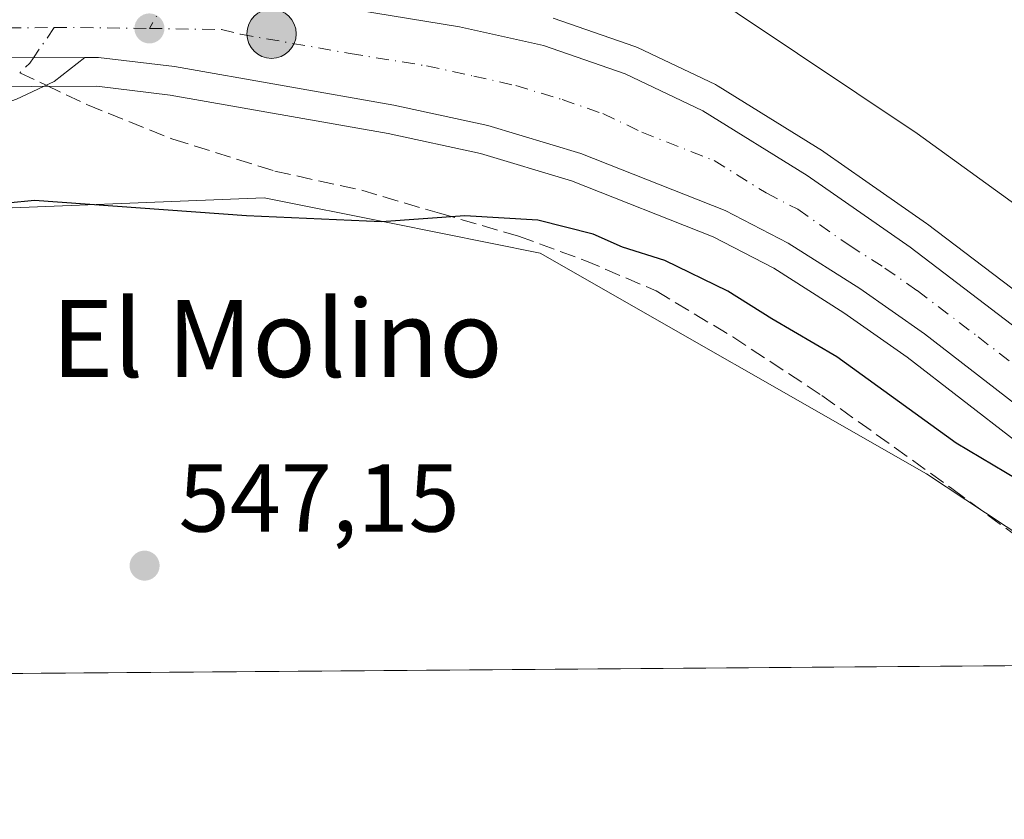
# Model space of a CAD drawing. Units: metres. Extents: x 552959 to 556394, y 4717068 to 4719408.
# Drawn here: x 554912 to 555014, y 4717068 to 4717151 of the extents above; entities that cross this region are included whole.
import ezdxf
from ezdxf.enums import TextEntityAlignment as Align

# ---------------------------------------------------------------- set-up
doc = ezdxf.new("R2010")
doc.units = ezdxf.units.M
doc.header["$MEASUREMENT"] = 0
doc.linetypes.add('DGN Style 3', pattern=[2.307223458686699, 1.648016756204785, -0.6592067024819142])
doc.linetypes.add('DGN Style 4', pattern=[2.6384748266838614, 1.318413404963828, -0.6592067024819142, 0.001648016756204785, -0.6592067024819142])
for name, color, linetype, lineweight in [('Carretera de calzada única Cxs', 7, 'Continuous', 13), ('Carretera de calzada única eje', 7, 'DGN Style 4', 0), ('Comarca CxS', 21, 'Continuous', 0), ('Comunidad Autónoma CxS', 142, 'Continuous', 0), ('Corriente artificial lineal oculto', 135, 'DGN Style 4', 13), ('Cultivos herbáceos CxS', 92, 'Continuous', 0), ('Cultivos leñosos CxS', 92, 'Continuous', 0), ('Curva de nivel maestra', 30, 'Continuous', 30), ('Curva de nivel normal', 30, 'Continuous', 0), ('Municipio CxS', 4, 'Continuous', 0), ('Núcleo urbano CxS', 7, 'Continuous', 0), ('Pastizal CxS', 92, 'Continuous', 0), ('Pista no pavimentada Cxs', 111, 'Continuous', 0), ('Pista no pavimentada eje', 91, 'DGN Style 4', 0), ('Provincia CxS', 1, 'Continuous', 0), ('Punto de cota en terreno', 7, 'Continuous', 0), ('Punto kilométrico de carretera', 7, 'Continuous', 0), ('Rótulo de punto de cota en terreno', 7, 'Continuous', 0), ('Senda', 7, 'DGN Style 3', 0), ('Senda no paivmentada conexión', 7, 'DGN Style 3', 0), ('Texto cartográfico', 7, 'Continuous', 0)]:
    doc.layers.add(name, color=color, linetype=linetype, lineweight=lineweight)
doc.styles.add('Style-Arial', font='txt')

# ---------------------------------------------------------------- blocks, each defined once
blk = doc.blocks.new('5PATER')
at = {"layer": 'Cultivos leñosos CxS', "linetype": 'Continuous', "lineweight": 0}
h = blk.add_hatch(color=51, dxfattribs=at)
edge = h.paths.add_edge_path()
edge.add_ellipse((0, 0), major_axis=(-0.1095731443231308, -0.1110710700762829), ratio=0.9994222409660322, start_angle=0, end_angle=360)
blk = doc.blocks.new('5HITCA')
at = {"layer": 'Corriente artificial lineal oculto', "linetype": 'Continuous', "lineweight": 0}
h = blk.add_hatch(color=1, dxfattribs=at)
edge = h.paths.add_edge_path()
edge.add_arc((0, 0), 0.2558578010358639, 0, 360)
at = {"layer": 'Corriente artificial lineal oculto', "color": 7, "linetype": 'Continuous', "lineweight": 0}
blk.add_circle((0, 0), 0.2558578010358639, dxfattribs=at)

msp = doc.modelspace()

# ---------------------------------------------------------------- linework, layer by layer
at = {"layer": 'Carretera de calzada única Cxs', "color": 7, "linetype": 'Continuous', "lineweight": 13, "extrusion": (0.006331253252692022, 3.206927971550002e-05, 0.9999799569010429), "elevation": 4219.083053513215, "flags": 128}
msp.add_lwpolyline([(554903.8980886667, 4717147.120122694), (554893.4738797282, 4717147.067322695)], dxfattribs=at)
at = {"layer": 'Carretera de calzada única Cxs', "color": 7, "linetype": 'Continuous', "lineweight": 13}
for points in [[(554780.2500999998, 4717150.5601, 557.4293000000034), (554794.8201000001, 4717148.450099999, 557.2698999999993), (554803.0601000004, 4717147.390100001, 556.8776000000071), (554810.0201000003, 4717147.220100001, 556.8028000000049), (554837.2701000003, 4717148.9001, 556.3163000000059), (554861.6101000002, 4717150.460100001, 557.8764999999985), (554884.5000999998, 4717151.7401, 555.6830999999949), (554915.0701000001, 4717153.460100001, 555.1763999999966), (554926.9501, 4717153.2601, 554.5047999999952), (554941.5401, 4717153.020099999, 554.3696999999956), (554957.4001000002, 4717150.440099999, 554.0197000000044), (554966.1300999997, 4717148.4801, 553.8175000000047), (554974.5800999999, 4717145.5601, 553.7130000000034), (554982.6601, 4717141.720100001, 553.7302000000054), (554993.4801000003, 4717135.0001, 553.6739999999991), (555004.1501000002, 4717127.550100001, 553.5734999999986), (555016.8300999999, 4717117.920100001, 553.4075000000012), (555033.8000999996, 4717106.640100001, 553.3169000000053), (555041.2500999998, 4717102.0801, 553.210699999996), (555050.1901000004, 4717098.120100001, 553.0850999999967), (555062.4901000002, 4717093.8101, 552.9437999999936), (555071.9501, 4717091.3201, 553.7933000000048), (555104.2823000001, 4717084.902899999, 551.4128000000055)], [(554941.5401, 4717153.020099999, 554.3696999999956), (554957.4001000002, 4717150.440099999, 554.0197000000044), (554966.1300999997, 4717148.4801, 553.8175000000047), (554974.5800999999, 4717145.5601, 553.7130000000034), (554982.6601, 4717141.720100001, 553.7302000000054), (554993.4801000003, 4717135.0001, 553.6739999999991), (555004.1501000002, 4717127.550100001, 553.5734999999986), (555016.8300999999, 4717117.920100001, 553.4075000000012), (555033.8000999996, 4717106.640100001, 553.3169000000053), (555041.2500999998, 4717102.0801, 553.210699999996), (555050.1901000004, 4717098.120100001, 553.0850999999967), (555062.4901000002, 4717093.8101, 552.9437999999936), (555071.9501, 4717091.3201, 553.7933000000048), (555104.2823000001, 4717084.902899999, 551.4128000000055)], [(555089.4193000002, 4717084.7303, 552.1140000000014), (555075.0500999996, 4717084.617900001, 553.178899999999), (555059.3101000004, 4717088.4901, 553.1995000000024), (555049.5000999998, 4717091.350099999, 553.4530999999988), (555039.1501000002, 4717096.040100001, 552.4554000000062), (555028.2801000001, 4717102.200099999, 552.4925999999978), (555016.9501, 4717109.8201, 553.1803999999975), (555005.6401000004, 4717118.5801, 553.2523999999976), (554998.9301000005, 4717123.2601, 553.2758000000031), (554991.5201000003, 4717127.9801, 553.3076000000001), (554984.9700999996, 4717131.380100001, 553.4118000000017), (554969.9901000002, 4717137.280099999, 553.4005000000034), (554960.3501000004, 4717140.1801, 553.5442999999941), (554950.5800999999, 4717142.3101, 553.7013000000006), (554927.8300999999, 4717146.300100001, 554.3016999999963), (554919.9301000005, 4717147.2601, 554.4873999999982), (554918.5307, 4717147.253000001, 554.4888999999966), (554908.1067000004, 4717147.200200001, 554.5549000000028)], [(555075.0500999996, 4717084.617900001, 553.178899999999), (555059.3101000004, 4717088.4901, 553.1995000000024), (555049.5000999998, 4717091.350099999, 553.4530999999988), (555039.1501000002, 4717096.040100001, 552.4554000000062), (555028.2801000001, 4717102.200099999, 552.4925999999978), (555016.9501, 4717109.8201, 553.1803999999975), (555005.6401000004, 4717118.5801, 553.2523999999976), (554998.9301000005, 4717123.2601, 553.2758000000031), (554991.5201000003, 4717127.9801, 553.3076000000001), (554984.9700999996, 4717131.380100001, 553.4118000000017), (554969.9901000002, 4717137.280099999, 553.4005000000034), (554960.3501000004, 4717140.1801, 553.5442999999941), (554950.5800999999, 4717142.3101, 553.7013000000006), (554927.8300999999, 4717146.300100001, 554.3016999999963), (554919.9301000005, 4717147.2601, 554.4873999999982), (554918.5307, 4717147.253000001, 554.4888999999966)]]:
    msp.add_polyline3d(points, dxfattribs=at)
at = {"layer": 'Carretera de calzada única eje', "color": 7, "linetype": 'DGN Style 4', "lineweight": 0, "extrusion": (0.02468726965719218, 0.2124980144040232, 0.9768495956856513), "elevation": 1016626.258615334, "flags": 128}
msp.add_lwpolyline([(-6847.416378724971, -4639597.280736471), (-6849.722229291103, -4639597.567749932), (-6857.223395088571, -4639598.356803228)], dxfattribs=at)
at = {"layer": 'Carretera de calzada única eje', "color": 7, "linetype": 'DGN Style 4', "lineweight": 0}
for points in [[(554967.7200999996, 4717183.130100001, 558.3515999999945), (554965.7500999998, 4717183.2301, 558.2234999999928), (554963.7200999996, 4717183.2301, 558.0887999999978), (554961.2401000002, 4717183.040100001, 557.9226000000053), (554959.3300999999, 4717182.700099999, 557.765400000004), (554956.9001000002, 4717182.1801, 557.5816000000051), (554955.1101000002, 4717181.420100001, 557.4817999999941), (554952.7600999996, 4717180.590100001, 557.3565999999992), (554949.5301000001, 4717178.860099999, 557.171100000007), (554944.6201, 4717175.300100001, 556.6567000000068), (554941.8800999997, 4717172.890100001, 556.4251999999979), (554936.5100999996, 4717168.050100001, 555.8993000000046), (554933.9600999998, 4717165.460100001, 555.4915000000037), (554926.9501, 4717153.2601, 554.5047999999952), (554925.2200999996, 4717150.2601, 554.4416999999958)], [(554779.9200999998, 4717147.840100001, 556.4524999999994), (554787.2001, 4717146.790100001, 556.4437999999936), (554794.4501, 4717145.7401, 556.6217000000033), (554802.8501000004, 4717144.6601, 556.6264999999985), (554806.5900999998, 4717144.5701, 556.5945000000065), (554810.0701000001, 4717144.4801, 556.5390000000043), (554823.8101000004, 4717145.3301, 556.5282000000007), (554837.4401000004, 4717146.170100001, 556.0580000000045), (554861.7600999996, 4717147.7301, 555.7198999999965), (554883.8601000002, 4717148.8201, 555.3472999999941), (554910.5900999998, 4717150.3201, 554.7692999999999), (554915.3573000003, 4717150.3477, 554.6719000000012)], [(554925.2200999996, 4717150.2601, 554.4416999999958), (554932.7001, 4717150.1501, 554.2592000000004), (554934.6801000005, 4717149.6601, 554.2210999999952), (554946.0601000004, 4717147.6601, 553.9572000000044), (554953.9901000002, 4717146.370100001, 553.847099999999), (554958.8800999997, 4717145.3101, 553.7516999999935), (554963.2401000002, 4717144.3301, 553.6484000000055), (554968.0601000004, 4717142.880100001, 553.5516000000061), (554972.2801000001, 4717141.420100001, 553.5170999999973), (554976.3201000001, 4717139.5001, 553.4630999999936), (554983.8101000004, 4717136.550100001, 553.4458000000013), (554989.2200999996, 4717133.190099999, 553.3684000000068), (554992.5000999998, 4717131.4901, 553.3417999999947), (554997.8300999999, 4717127.7601, 553.2390000000014), (555001.5401, 4717125.4001, 553.2966000000015), (555004.8901000004, 4717123.0601, 553.2192000000068), (555011.2301000003, 4717118.2501, 553.1242000000057), (555016.8901000004, 4717113.870100001, 552.999800000005)]]:
    msp.add_polyline3d(points, dxfattribs=at)
at = {"layer": 'Comarca CxS', "color": 21, "linetype": 'Continuous', "lineweight": 0, "flags": 128}
msp.add_lwpolyline([(552995.7012594676, 4717068.350667857), (552976.4400003982, 4717068.199982794), (552972.1682334284, 4717628.070105356), (552963.9660000012, 4718703.084300002), (552963.3151000007, 4718788.3865), (552963.2909000012, 4718791.555000001), (552958.7900003991, 4719381.45998277), (553131.9927300784, 4719382.814930972), (554432.6630542816, 4719392.989965962), (554492.936956453, 4719393.461511616), (556375.6800004236, 4719408.189982769), (556388.9058000002, 4717779.951300001), (556392.3899076269, 4717351.021657272), (556394.4700004247, 4717094.939982793), (556099.4530534449, 4717092.63200037), (554403.0239130306, 4717079.360462316)], close=True, dxfattribs=at)
at = {"layer": 'Comunidad Autónoma CxS', "color": 142, "linetype": 'Continuous', "lineweight": 0, "flags": 128}
msp.add_lwpolyline([(552995.7012594676, 4717068.350667857), (552976.4400003982, 4717068.199982794), (552972.1682334284, 4717628.070105356), (552963.9660000012, 4718703.084300002), (552963.3151000007, 4718788.3865), (552963.2909000012, 4718791.555000001), (552958.7900003991, 4719381.45998277), (553131.9927300784, 4719382.814930972), (554432.6630542816, 4719392.989965962), (554492.936956453, 4719393.461511616), (556375.6800004236, 4719408.189982769), (556388.9058000002, 4717779.951300001), (556392.3899076269, 4717351.021657272), (556394.4700004247, 4717094.939982793), (556099.4530534449, 4717092.63200037), (554403.0239130306, 4717079.360462316)], close=True, dxfattribs=at)
at = {"layer": 'Cultivos herbáceos CxS', "color": 92, "linetype": 'Continuous', "lineweight": 0, "extrusion": (-0.001159392666453748, -9.06999727085055e-06, 0.9999993278629642), "elevation": -138.6408660822099, "flags": 128}
msp.add_lwpolyline([(555031.3355984711, 4717084.272736553), (554843.4038721477, 4717082.802536553)], dxfattribs=at)
at = {"layer": 'Cultivos herbáceos CxS', "color": 92, "linetype": 'Continuous', "lineweight": 0}
for points in [[(554659.4789000005, 4717156.1645, 555.195000000007), (554658.6627000002, 4717153.502900001, 554.5366000000067), (554658.3470999999, 4717152.473900001, 554.2817000000068), (554663.8706999999, 4717151.4301, 554.266499999998), (554699.0746999999, 4717139.967300001, 553.735400000005), (554744.8865, 4717130.174500001, 551.8076000000001), (554798.8519000001, 4717124.442700001, 551.0111999999936), (554820.1480999999, 4717126.8989, 552.1037999999971), (554866.6756999996, 4717130.9915, 550.505799999999), (554901.3755000001, 4717131.2555, 551.8744000000006), (554937.1514999997, 4717132.6865, 551.4909999999945), (554950.3223000001, 4717130.0503, 550.6261999999988), (554965.7717000004, 4717126.9583, 550.2033999999985), (555005.8406999996, 4717104.045299999, 548.7090999999928), (555032.5824999996, 4717086.3687, 548.0244999999995), (555036.1119999997, 4717084.3134, 548.2407999999997)], [(554744.8865, 4717130.174500001, 551.8076000000001), (554798.8519000001, 4717124.442700001, 551.0111999999936), (554820.1480999999, 4717126.8989, 552.1037999999971), (554866.6756999996, 4717130.9915, 550.505799999999), (554901.3755000001, 4717131.2555, 551.8744000000006), (554937.1514999997, 4717132.6865, 551.4909999999945), (554950.3223000001, 4717130.0503, 550.6261999999988), (554965.7717000004, 4717126.9583, 550.2033999999985), (555005.8406999996, 4717104.045299999, 548.7090999999928), (555032.5824999996, 4717086.3687, 548.0244999999995), (555036.1122000003, 4717084.313300001, 548.2407999999997), (554752.6032999996, 4717082.0953, 548.8494000000064)]]:
    msp.add_polyline3d(points, dxfattribs=at)
at = {"layer": 'Curva de nivel maestra', "color": 30, "linetype": 'Continuous', "lineweight": 30, "elevation": 550, "flags": 128}
msp.add_lwpolyline([(555045.5574000003, 4717084.387399999), (555042.4400000004, 4717085.6501), (555039.4000000004, 4717088.040100001), (555037.7400000002, 4717090.380100001), (555026.3200000003, 4717097.630100001), (555019.1600000003, 4717101.130100001), (555008.9199999999, 4717107.220100001), (554996.5599999996, 4717116.1801), (554989.8099999996, 4717120.130100001), (554985.2300000004, 4717122.9901), (554978.7199999997, 4717126.190099999), (554974.3200000003, 4717127.5801), (554971.2800000003, 4717128.9001), (554965.54, 4717130.380100001), (554957.9500000002, 4717130.8101), (554949.2999999998, 4717130.200099999), (554935.2999999998, 4717130.8201), (554913.3099999996, 4717132.420100001), (554902.0800000001, 4717131.290100001)], dxfattribs=at)
at = {"layer": 'Curva de nivel normal', "color": 30, "linetype": 'Continuous', "lineweight": 0, "elevation": 555, "flags": 128}
msp.add_lwpolyline([(554906.1699999999, 4717154.300100001), (554913.4900000002, 4717154.970100001), (554918.3799999999, 4717156.4001), (554923.4199999999, 4717159.870100001), (554926.1399999997, 4717160.550100001), (554928.1799999997, 4717159.670100001), (554931.6399999997, 4717159.8201), (554937.6699999999, 4717161.360099999), (554944.1200000001, 4717163.8301), (554953.7199999997, 4717165.9801), (554962.2000000002, 4717165.460100001), (554968.0999999996, 4717163.710100001), (554975.5199999996, 4717159.460100001), (554986.2199999997, 4717151.840100001), (555004.8899999997, 4717139.350099999), (555026.6399999997, 4717123.630100001), (555050.9199999999, 4717106.9001), (555060.1500000004, 4717101.860099999), (555066.4800000004, 4717101.190099999), (555074.8799999999, 4717101.920100001), (555082.0999999996, 4717103.380100001)], dxfattribs=at)
at = {"layer": 'Municipio CxS', "color": 4, "linetype": 'Continuous', "lineweight": 0, "flags": 128}
msp.add_lwpolyline([(556099.4530534449, 4717092.63200037), (554403.0239130306, 4717079.360462316)], dxfattribs=at)
at = {"layer": 'Núcleo urbano CxS', "color": 7, "linetype": 'Continuous', "lineweight": 0}
for points in [[(554967.1098999997, 4717151.315500001, 553.853099999993), (554975.5831000004, 4717148.387399999, 553.8889000000054), (554975.8679000001, 4717148.2697, 553.8885000000009), (554983.9479, 4717144.4297, 553.9939000000013), (554984.1601, 4717144.3181, 553.9980999999971), (554984.2429000001, 4717144.2685, 553.9991000000009), (554986.9691000005, 4717142.575300001, 554.0075999999972), (554995.0629000004, 4717137.5485, 554.0034000000014), (554995.1974999999, 4717137.459899999, 554.0005999999995), (554999.5466999998, 4717134.4231, 553.936799999996), (555005.8674999997, 4717130.0099, 553.9864999999991), (555005.9644999999, 4717129.939300001, 553.9878999999928), (555018.5692999996, 4717120.3663, 553.8837000000058)], [(554967.1098999997, 4717151.315500001, 553.853099999993), (554975.5831000004, 4717148.387399999, 553.8889000000054), (554975.8679000001, 4717148.2697, 553.8885000000009), (554983.9479, 4717144.4297, 553.9939000000013), (554984.1601, 4717144.3181, 553.9980999999971), (554984.2429000001, 4717144.2685, 553.9991000000009), (554986.9691000005, 4717142.575300001, 554.0075999999972), (554995.0629000004, 4717137.5485, 554.0034000000014), (554995.1974999999, 4717137.459899999, 554.0005999999995), (554999.5466999998, 4717134.4231, 553.936799999996), (555005.8674999997, 4717130.0099, 553.9864999999991), (555005.9644999999, 4717129.939300001, 553.9878999999928), (555018.5692999996, 4717120.3663, 553.8837000000058)], [(555120.0701000001, 4717084.970100001, 551.4716999999946), (555062.8790999996, 4717084.522700001, 551.7863999999972), (555058.5935000004, 4717085.576900001, 551.7416999999987), (555058.4704999998, 4717085.610099999, 551.7437999999966), (555048.6605000002, 4717088.470100001, 551.6465000000027), (555048.4741000002, 4717088.531199999, 551.6358000000037), (555048.2619000003, 4717088.617500001, 551.6273999999976), (555037.9118999997, 4717093.307499999, 551.6708000000071), (555037.6709000003, 4717093.4301, 551.6646999999939), (555026.7905000001, 4717099.596200001, 551.4602000000014), (555026.6058999998, 4717099.710700001, 551.4756000000052), (555015.2758999999, 4717107.330700001, 552.4606000000058), (555015.1130999997, 4717107.4483, 552.4973000000027), (555003.8623000003, 4717116.162500001, 552.7847999999941), (554997.2653000001, 4717120.763499999, 552.8960999999981), (554990.0203, 4717125.378500001, 552.939400000003), (554983.7259000001, 4717128.6459, 553.3001999999979), (554969.0065000001, 4717134.4431, 553.2419999999984), (554959.5972999996, 4717137.273700001, 553.468599999993), (554950.0012999997, 4717139.365900001, 553.5043000000006), (554927.3897000002, 4717143.331499999, 554.3491999999969), (554919.7560999999, 4717144.259099999, 554.3598000000056), (554906.1919, 4717144.190500001, 554.4024000000063)], [(554906.1919, 4717144.190500001, 554.4024000000063), (554919.7560999999, 4717144.259099999, 554.3598000000056), (554927.3897000002, 4717143.331499999, 554.3491999999969), (554950.0012999997, 4717139.365900001, 553.5043000000006), (554959.5972999996, 4717137.273700001, 553.468599999993), (554969.0065000001, 4717134.4431, 553.2419999999984), (554983.7259000001, 4717128.6459, 553.3001999999979), (554990.0203, 4717125.378500001, 552.939400000003), (554997.2653000001, 4717120.763499999, 552.8960999999981), (555003.8623000003, 4717116.162500001, 552.7847999999941), (555015.1130999997, 4717107.4483, 552.4973000000027), (555015.2758999999, 4717107.330700001, 552.4606000000058), (555026.6058999998, 4717099.710700001, 551.4756000000052), (555026.7905000001, 4717099.596200001, 551.4602000000014), (555037.6709000003, 4717093.4301, 551.6646999999939), (555037.9118999997, 4717093.307499999, 551.6708000000071), (555048.2619000003, 4717088.617500001, 551.6273999999976), (555048.4741000002, 4717088.531199999, 551.6358000000037), (555048.6605000002, 4717088.470100001, 551.6465000000027), (555058.4704999998, 4717085.610099999, 551.7437999999966), (555058.5935000004, 4717085.576900001, 551.7416999999987), (555062.8786000004, 4717084.522800001, 551.7863999999972)]]:
    msp.add_polyline3d(points, dxfattribs=at)
at = {"layer": 'Pastizal CxS', "color": 92, "linetype": 'Continuous', "lineweight": 0}
for points in [[(554659.4789000005, 4717156.1645, 555.195000000007), (554658.6627000002, 4717153.502900001, 554.5366000000067), (554658.3470999999, 4717152.473900001, 554.2817000000068), (554663.8706999999, 4717151.4301, 554.266499999998), (554699.0746999999, 4717139.967300001, 553.735400000005), (554744.8865, 4717130.174500001, 551.8076000000001), (554798.8519000001, 4717124.442700001, 551.0111999999936), (554820.1480999999, 4717126.8989, 552.1037999999971), (554866.6756999996, 4717130.9915, 550.505799999999), (554901.3755000001, 4717131.2555, 551.8744000000006), (554937.1514999997, 4717132.6865, 551.4909999999945), (554950.3223000001, 4717130.0503, 550.6261999999988), (554965.7717000004, 4717126.9583, 550.2033999999985), (555005.8406999996, 4717104.045299999, 548.7090999999928), (555032.5824999996, 4717086.3687, 548.0244999999995), (555036.1119999997, 4717084.3134, 548.2407999999997)], [(555018.5692999996, 4717120.3663, 553.8837000000058), (555005.9644999999, 4717129.939300001, 553.9878999999928), (555005.8674999997, 4717130.0099, 553.9864999999991), (554999.5466999998, 4717134.4231, 553.936799999996), (554995.1974999999, 4717137.459899999, 554.0005999999995), (554995.0629000004, 4717137.5485, 554.0034000000014), (554986.9691000005, 4717142.575300001, 554.0075999999972), (554984.2429000001, 4717144.2685, 553.9991000000009), (554984.1601, 4717144.3181, 553.9980999999971), (554983.9479, 4717144.4297, 553.9939000000013), (554975.8679000001, 4717148.2697, 553.8885000000009), (554975.5831000004, 4717148.387399999, 553.8889000000054), (554967.1098999997, 4717151.315500001, 553.853099999993)], [(554967.1098999997, 4717151.315500001, 553.853099999993), (554975.5831000004, 4717148.387399999, 553.8889000000054), (554975.8679000001, 4717148.2697, 553.8885000000009), (554983.9479, 4717144.4297, 553.9939000000013), (554984.1601, 4717144.3181, 553.9980999999971), (554984.2429000001, 4717144.2685, 553.9991000000009), (554986.9691000005, 4717142.575300001, 554.0075999999972), (554995.0629000004, 4717137.5485, 554.0034000000014), (554995.1974999999, 4717137.459899999, 554.0005999999995), (554999.5466999998, 4717134.4231, 553.936799999996), (555005.8674999997, 4717130.0099, 553.9864999999991), (555005.9644999999, 4717129.939300001, 553.9878999999928), (555018.5692999996, 4717120.3663, 553.8837000000058)], [(554906.1919, 4717144.190500001, 554.4024000000063), (554919.7560999999, 4717144.259099999, 554.3598000000056), (554927.3897000002, 4717143.331499999, 554.3491999999969), (554950.0012999997, 4717139.365900001, 553.5043000000006), (554959.5972999996, 4717137.273700001, 553.468599999993), (554969.0065000001, 4717134.4431, 553.2419999999984), (554983.7259000001, 4717128.6459, 553.3001999999979), (554990.0203, 4717125.378500001, 552.939400000003), (554997.2653000001, 4717120.763499999, 552.8960999999981), (555003.8623000003, 4717116.162500001, 552.7847999999941), (555015.1130999997, 4717107.4483, 552.4973000000027)], [(554906.1919, 4717144.190500001, 554.4024000000063), (554919.7560999999, 4717144.259099999, 554.3598000000056), (554927.3897000002, 4717143.331499999, 554.3491999999969), (554950.0012999997, 4717139.365900001, 553.5043000000006), (554959.5972999996, 4717137.273700001, 553.468599999993), (554969.0065000001, 4717134.4431, 553.2419999999984), (554983.7259000001, 4717128.6459, 553.3001999999979), (554990.0203, 4717125.378500001, 552.939400000003), (554997.2653000001, 4717120.763499999, 552.8960999999981), (555003.8623000003, 4717116.162500001, 552.7847999999941), (555015.1130999997, 4717107.4483, 552.4973000000027), (555015.2758999999, 4717107.330700001, 552.4606000000058), (555026.6058999998, 4717099.710700001, 551.4756000000052), (555026.7905000001, 4717099.596200001, 551.4602000000014), (555037.6709000003, 4717093.4301, 551.6646999999939), (555037.9118999997, 4717093.307499999, 551.6708000000071), (555048.2619000003, 4717088.617500001, 551.6273999999976), (555048.4741000002, 4717088.531199999, 551.6358000000037), (555048.6605000002, 4717088.470100001, 551.6465000000027), (555058.4704999998, 4717085.610099999, 551.7437999999966), (555058.5935000004, 4717085.576900001, 551.7416999999987), (555062.8786000004, 4717084.522800001, 551.7863999999972)], [(555032.5824999996, 4717086.3687, 548.0244999999995), (555005.8406999996, 4717104.045299999, 548.7090999999928), (554965.7717000004, 4717126.9583, 550.2033999999985), (554950.3223000001, 4717130.0503, 550.6261999999988), (554937.1514999997, 4717132.6865, 551.4909999999945), (554901.3755000001, 4717131.2555, 551.8744000000006)]]:
    msp.add_polyline3d(points, dxfattribs=at)
at = {"layer": 'Pista no pavimentada Cxs', "color": 111, "linetype": 'Continuous', "lineweight": 0, "extrusion": (0.006331253252692022, 3.206927971550002e-05, 0.9999799569010429), "elevation": 4219.083053513215, "flags": 128}
msp.add_lwpolyline([(554903.8980886667, 4717147.120122694), (554893.4738797282, 4717147.067322695)], dxfattribs=at)
at = {"layer": 'Pista no pavimentada Cxs', "color": 111, "linetype": 'Continuous', "lineweight": 0}
for points in [[(554918.5307, 4717147.253000001, 554.4888999999966), (554915.3564999999, 4717144.7675, 554.4161000000023), (554911.4407000003, 4717142.9155, 554.3871000000072), (554905.0025000004, 4717140.608300001, 554.1143000000011), (554893.1864999998, 4717136.2437, 552.8708999999944), (554884.7686999999, 4717133.6865, 552.4128000000055), (554877.2089, 4717131.5569, 551.0239000000003), (554869.4781, 4717129.7315, 550.3246000000072), (554861.6659000004, 4717128.7685, 550.0185999999958), (554855.5824999996, 4717128.058700001, 550.3316000000051), (554852.6880999999, 4717126.564900001, 550.738599999997), (554849.8717, 4717124.233899999, 550.5829999999987), (554847.5460999999, 4717121.2301, 549.2121999999945), (554845.3041000003, 4717116.1349, 549.1891000000032), (554843.2297, 4717110.844900001, 551.1974999999948), (554841.5783000002, 4717104.6525, 553.5731999999989), (554840.6385000004, 4717098.700099999, 550.3686000000016), (554839.5831000004, 4717091.839299999, 548.9753999999957), (554838.6201, 4717084.5647, 549.1827000000048), (554838.1463000001, 4717082.7645, 549.4802999999956)], [(554908.1067000004, 4717147.200200001, 554.5549000000028), (554918.5307, 4717147.253000001, 554.4888999999966), (554915.3564999999, 4717144.7675, 554.4161000000023), (554911.4407000003, 4717142.9155, 554.3871000000072)]]:
    msp.add_polyline3d(points, dxfattribs=at)
at = {"layer": 'Pista no pavimentada eje', "color": 91, "linetype": 'DGN Style 4', "lineweight": 0, "extrusion": (-0.02542112249096193, -0.03687716550378713, 0.9989964170084425), "elevation": -187507.5901077038, "flags": 128}
msp.add_lwpolyline([(-2220388.186110319, 4194538.8269592), (-2220388.186110319, 4194535.031483045)], dxfattribs=at)
at = {"layer": 'Pista no pavimentada eje', "color": 91, "linetype": 'DGN Style 4', "lineweight": 0, "extrusion": (0.002102395547366701, -0.02254319317274906, 0.9997436593320002), "elevation": -104618.5543271508, "flags": 128}
msp.add_lwpolyline([(990539.6678667474, 4644059.974653393), (990539.2283747919, 4644059.449058616), (990538.0922306943, 4644058.55245576)], dxfattribs=at)
at = {"layer": 'Provincia CxS', "color": 1, "linetype": 'Continuous', "lineweight": 0, "flags": 128}
msp.add_lwpolyline([(552995.7012594676, 4717068.350667857), (552976.4400003982, 4717068.199982794), (552972.1682334284, 4717628.070105356), (552963.9660000012, 4718703.084300002), (552963.3151000007, 4718788.3865), (552963.2909000012, 4718791.555000001), (552958.7900003991, 4719381.45998277), (553131.9927300784, 4719382.814930972), (554432.6630542816, 4719392.989965962), (554492.936956453, 4719393.461511616), (556375.6800004236, 4719408.189982769), (556388.9058000002, 4717779.951300001), (556392.3899076269, 4717351.021657272), (556394.4700004247, 4717094.939982793), (556099.4530534449, 4717092.63200037), (554403.0239130306, 4717079.360462316)], close=True, dxfattribs=at)
at = {"layer": 'Senda', "color": 7, "linetype": 'DGN Style 3', "lineweight": 0}
msp.add_polyline3d([(554914.5097000003, 4717144.367000001, 554.4143999999942), (554918.8085000003, 4717142.3333, 554.2921999999963), (554927.6721000001, 4717138.761499999, 553.2595000000001), (554938.2553000003, 4717135.454100001, 552.8052000000025), (554947.2512999997, 4717133.469699999, 551.5031000000017), (554955.3211000003, 4717131.088500001, 550.796199999997), (554963.5230999999, 4717128.7073, 550.2786000000051), (554970.4023000002, 4717126.193700001, 550.123900000006), (554977.8107000003, 4717123.0187, 549.8073000000004), (554985.7481000006, 4717118.256300001, 549.4177000000054), (554995.0087000001, 4717112.170700001, 549.2458999999944), (555008.5025000004, 4717102.513499999, 549.055600000007), (555024.6420999998, 4717090.6073, 547.9698999999965), (555029.4045000002, 4717086.3739, 547.8516999999993), (555031.0738000004, 4717084.273800001, 547.8310999999958)], dxfattribs=at)
at = {"layer": 'Senda no paivmentada conexión', "color": 7, "linetype": 'DGN Style 3', "lineweight": 0, "extrusion": (0.01648119484037894, -0.007797483424265107, 0.9998337709183872), "elevation": -27081.87861722553, "flags": 128}
msp.add_lwpolyline([(4501319.7765482, 1515512.267787243), (4501319.7765482, 1515509.234771394)], dxfattribs=at)

# ---------------------------------------------------------------- block references
at = {"layer": 'Punto de cota en terreno', "color": 7, "linetype": 'Continuous', "lineweight": 0, "xscale": 10, "yscale": 10, "zscale": 10}
for p in [(554925.2300000004, 4717150.26, 554.5599999999977), (554924.7300000004, 4717094.52, 547.1499999999943)]:
    msp.add_blockref('5PATER', p, dxfattribs=at)
at = {"layer": 'Punto kilométrico de carretera', "color": 7, "linetype": 'Continuous', "lineweight": 0, "xscale": 10, "yscale": 10, "zscale": 10}
msp.add_blockref('5HITCA', (554937.8984000003, 4717149.7094, 554.1931000000042), dxfattribs=at)

# ---------------------------------------------------------------- texts
at = {"layer": 'Rótulo de punto de cota en terreno', "color": 7, "linetype": 'Continuous', "lineweight": 0, "style": 'Style-Arial'}
msp.add_text('547,15', height=7.000000000000002, dxfattribs=at).set_placement((554928.2577999998, 4717098.047800001))
at = {"layer": 'Texto cartográfico', "color": 7, "linetype": 'Continuous', "lineweight": 0, "style": 'Style-Arial'}
msp.add_text('El Molino', height=8, dxfattribs=at).set_placement((554938.4787085371, 4717118.09015), align=Align.MIDDLE_CENTER)

doc.saveas('drawing.dxf')
